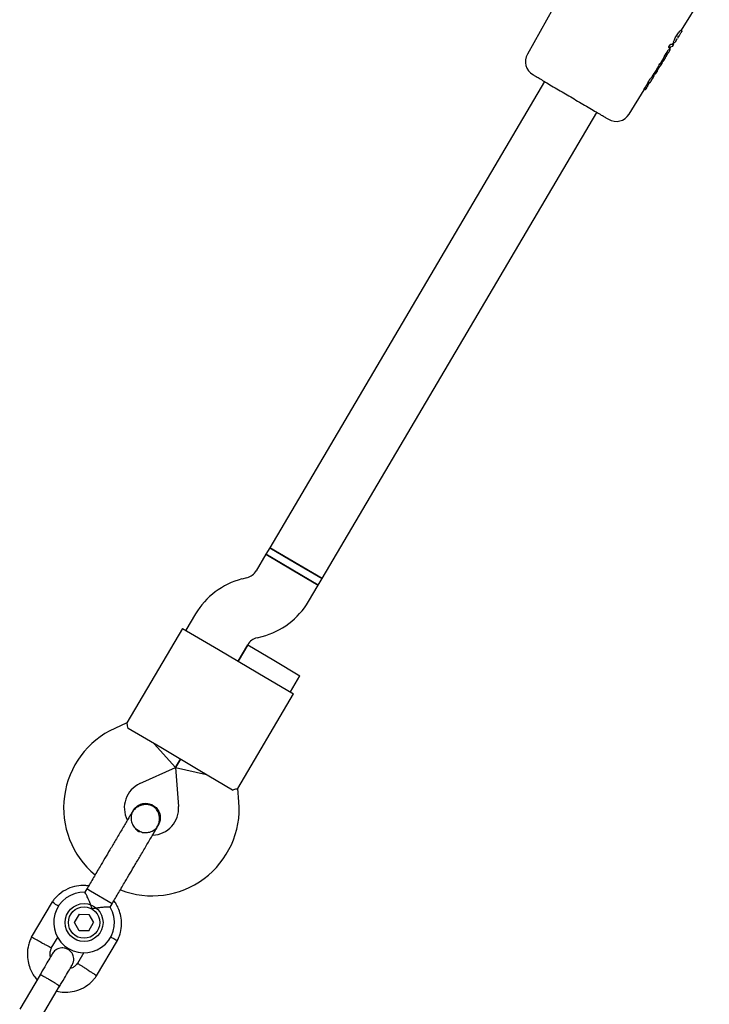
# Model space of a CAD drawing. Units: millimetres. Extents: x 13989 to 25688, y 35427 to 44597.
# Drawn here: x 19965 to 20147, y 40682 to 40941 of the extents above; entities that cross this region are included whole.
import ezdxf

# ---------------------------------------------------------------- set-up
doc = ezdxf.new("R2010")
doc.units = ezdxf.units.MM
doc.header["$LTSCALE"] = 200

msp = doc.modelspace()

# ---------------------------------------------------------------- linework, layer by layer
at = {"color": 7, "linetype": 'Continuous', "lineweight": 25}
for p, q in [((20118.42, 40967.04), (20098.84, 40932.04)), ((20139.48, 40938.41), (20146.84, 40950.27)), ((20138.51, 40936.63), (20138.6, 40936.76)), ((20138.6, 40936.76), (20138.69, 40936.9)), ((20139.06, 40937.17), (20139.34, 40937.62)), ((20139.45, 40938.43), (20139.49, 40938.4)), ((20137.12, 40934.04), (20137.41, 40934.52)), ((20137.24, 40934.81), (20137.45, 40935.15)), ((20137.32, 40934.87), (20137.29, 40934.89)), ((20137.33, 40934.86), (20137.32, 40934.87)), ((20137.36, 40934.44), (20137.4, 40934.52)), ((20137.47, 40935.14), (20137.41, 40935.17)), ((20138.11, 40935.63), (20138.37, 40936.06)), ((20135.45, 40931.49), (20135.81, 40932.1)), ((20135.57, 40931.6), (20135.58, 40931.62)), ((20135.58, 40931.63), (20135.59, 40931.63)), ((20135.59, 40931.63), (20135.58, 40931.62)), ((20136.11, 40932.51), (20136.24, 40932.62)), ((20136.15, 40933.79), (20136.2, 40933.76)), ((20136.2, 40933.76), (20136.25, 40933.74)), ((20136.24, 40932.62), (20136.46, 40932.98)), ((20136.25, 40933.74), (20136.34, 40933.73)), ((20136.33, 40933.35), (20136.59, 40933.76)), ((20136.46, 40932.98), (20136.5, 40933.15)), ((20137.12, 40934.04), (20136.54, 40933.85)), ((20133.8, 40928.82), (20133.97, 40928.98)), ((20133.97, 40928.98), (20134.27, 40929.45)), ((20134.15, 40929.83), (20134.44, 40930.3)), ((20134.33, 40929.71), (20134.27, 40929.45)), ((20134.44, 40930.3), (20134.44, 40930.3)), ((20134.44, 40930.3), (20134.49, 40930.27)), ((20134.83, 40930.35), (20135.1, 40930.79)), ((20134.83, 40930.36), (20134.83, 40930.36)), ((20134.95, 40931.35), (20135.03, 40931.31)), ((20135.1, 40930.79), (20135.11, 40930.8)), ((20131.79, 40926.03), (20132.33, 40926.9)), ((20132.2, 40926.62), (20132.17, 40926.64)), ((20132.29, 40926.92), (20132.35, 40926.89)), ((20132.35, 40926.89), (20132.36, 40926.88)), ((20132.69, 40926.98), (20132.81, 40927.1)), ((20132.72, 40926.96), (20133.05, 40927.49)), ((20132.93, 40927.87), (20133.46, 40928.73)), ((20133.1, 40927.63), (20133.05, 40927.49)), ((20133.35, 40928.07), (20133.78, 40928.76)), ((20133.41, 40928.76), (20133.46, 40928.73)), ((20133.46, 40928.73), (20133.48, 40928.72)), ((20103.39, 40924.82), (20030.88, 40801.91)), ((20130.55, 40923.59), (20131.18, 40924.64)), ((20131.33, 40924.72), (20131.15, 40924.43)), ((20131.38, 40924.81), (20131.33, 40924.72)), ((20131.42, 40924.87), (20131.89, 40925.61)), ((20125.69, 40916.2), (20129.69, 40922.64)), ((20129.61, 40922.68), (20129.66, 40922.65)), ((20129.66, 40922.65), (20129.68, 40922.64)), ((20130.21, 40922.91), (20130, 40922.74)), ((20130.21, 40922.91), (20130.48, 40923.35)), ((20130.52, 40923.54), (20130.48, 40923.35)), ((20044.67, 40793.78), (20117.17, 40916.69)), ((20030.89, 40801.91), (20029.87, 40800.19)), ((20044.67, 40793.78), (20030.88, 40801.91)), ((20030.89, 40801.91), (20037.78, 40797.85)), ((20029.87, 40800.19), (20027.31, 40795.86)), ((20029.87, 40800.19), (20036.76, 40796.12)), ((20043.65, 40792.06), (20029.87, 40800.19)), ((20037.78, 40797.85), (20044.67, 40793.78)), ((20024.87, 40794.02), (20023.54, 40793.67)), ((20036.76, 40796.12), (20043.65, 40792.06)), ((20041.09, 40787.73), (20043.65, 40792.06)), ((20043.65, 40792.06), (20044.67, 40793.78)), ((20011.31, 40784.47), (20008.75, 40780.14)), ((20007.89, 40780.64), (19993.19, 40755.72)), ((20007.89, 40780.64), (20017.36, 40775.06)), ((20027.53, 40778.18), (20028.86, 40778.52)), ((20022.53, 40772.01), (20025.09, 40776.34)), ((20025.07, 40776.31), (20022.53, 40772.01)), ((20025.07, 40776.31), (20031.96, 40772.25)), ((20017.36, 40775.06), (20027.7, 40768.96)), ((20031.96, 40772.25), (20038.85, 40768.18)), ((20027.7, 40768.96), (20037.17, 40763.37)), ((20036.31, 40763.88), (20038.85, 40768.18)), ((20022.47, 40738.45), (20037.17, 40763.37)), ((19993.2, 40755.74), (19989.98, 40754.28)), ((20002.12, 40749.22), (19993.51, 40754.29)), ((20006.01, 40744), (20000.4, 40750.23)), ((20012.46, 40743.12), (20002.12, 40749.22)), ((20006.01, 40744), (20007.29, 40746.17)), ((20007.29, 40746.17), (20006.01, 40744)), ((19996.61, 40739.72), (20006.01, 40744)), ((20006.01, 40744), (20006.81, 40733.7)), ((20006.01, 40744), (20014.18, 40742.1)), ((20021.07, 40738.04), (20012.46, 40743.12)), ((20022.76, 40734.94), (20022.49, 40738.47)), ((19994.81, 40732.61), (19994.81, 40732.63)), ((19994.81, 40732.61), (19994.81, 40732.63)), ((19996.4, 40727.25), (19995.81, 40727.65)), ((20000.99, 40728.12), (20001.46, 40728.69)), ((20001.47, 40728.7), (20001.46, 40728.68)), ((20001.47, 40728.7), (20001.46, 40728.68)), ((19982.62, 40711.96), (19982.1, 40711.08)), ((19983.6, 40711.38), (19982.62, 40711.96)), ((19989.28, 40708.03), (19983.6, 40711.38)), ((19973.5, 40708.55), (19967.98, 40699.2)), ((19988.77, 40707.17), (19989.28, 40708.03)), ((19979.39, 40703.12), (19980.66, 40705.27)), ((19980.62, 40700.95), (19979.39, 40703.12)), ((19980.66, 40705.27), (19983.15, 40705.25)), ((19983.12, 40700.93), (19984.38, 40703.08)), ((19983.15, 40705.25), (19984.38, 40703.08)), ((19983.12, 40700.93), (19980.62, 40700.95)), ((19973.24, 40696.31), (19975.02, 40699.32)), ((19985.2, 40689.05), (19990.71, 40698.39)), ((19981.86, 40695.19), (19980.18, 40692.34)), ((19970.28, 40689.34), (19964.91, 40680.22)), ((19970.08, 40677.18), (19975.45, 40686.29))]:
    msp.add_line(p, q, dxfattribs=at)
at = {"color": 7, "linetype": 'Continuous', "lineweight": 25, "flags": 128}
for points in [[(20137.32, 40934.87), (20137.32, 40934.87), (20137.32, 40934.87)], [(20137.33, 40934.86), (20137.33, 40934.86), (20137.33, 40934.86)], [(20136.25, 40933.74), (20136.25, 40933.74), (20136.25, 40933.74)], [(20133.46, 40928.73), (20133.46, 40928.73), (20133.46, 40928.73)], [(20133.48, 40928.72), (20133.48, 40928.72), (20133.48, 40928.72)], [(20131.18, 40924.64), (20131.19, 40924.65), (20131.19, 40924.65)], [(20129.68, 40922.64), (20129.68, 40922.64), (20129.68, 40922.64)]]:
    msp.add_lwpolyline(points, dxfattribs=at)
at = {"color": 7, "linetype": 'Continuous', "lineweight": 25}
for radius in [5, 4.14]:
    msp.add_circle((19981.89, 40703.1), radius, dxfattribs=at)
for centre, radius, start, end in [((20139.36, 40938.19), 0.249, 327.924, 58.1474), ((20137.59, 40935.36), 0.251, 241.2459, 327.9846), ((20102.33, 40930.09), 4, 150.7618, 239.4643), ((20136.29, 40933.28), 0.245, 327.5355, 359.5458), ((20122.29, 40918.31), 4, 239.4643, 328.1667), ((20023.87, 40797.89), 4, 284.4643, 329.4643), ((20028.53, 40774.31), 20, 104.4643, 149.4643), ((20023.87, 40797.89), 20, 284.4643, 329.4643), ((20028.53, 40774.31), 4, 104.4643, 149.4643), ((19999.51, 40733.35), 23, 114.4643, 230.2095), ((19999.51, 40733.35), 7, 114.4643, 207.2018), ((19999.83, 40733.15), 23, 248.7157, 4.4643), ((19999.83, 40733.15), 7, 271.8245, 4.4643), ((20003.22, 40739.26), 13.98, 237.9071, 241.0214), ((19981.89, 40703.1), 8, 88.1769, 30.5783)]:
    msp.add_arc(centre, radius, start, end, dxfattribs=at)
for centre, major_axis, ratio, start_param, end_param in [((20116.83, 40931.75), (52.3, 87.82), 0.152748, 4.828098, 4.833842), ((20123.6, 40943.36), (13.64, -8.55), 0.128812, 6.055973, 6.283726), ((20121.15, 40939.06), (52.94, 88.89), 0.152748, 4.716698, 4.735291), ((20122.72, 40941.88), (13.61, -8.53), 0.128812, 6.152101, 6.283726), ((20122.94, 40942.07), (64.17, 107.93), 0.125848, 4.665223, 4.670481), ((20120.62, 40938.31), (13.53, -8.48), 0.155641, 6.184813, 6.283887), ((20120.48, 40938.04), (13.95, -7.75), 0.04841, 0.008436, 0.037305), ((20120.85, 40938.56), (53.28, 89.48), 0.151607, 4.674168, 4.679478), ((20119.45, 40936.32), (13.48, -8.46), 0.155641, 6.206033, 6.283887), ((20116.33, 40930.9), (52.23, 87.7), 0.152748, 4.711357, 4.736374)]:
    msp.add_ellipse(centre, major_axis=major_axis, ratio=ratio, start_param=start_param, end_param=end_param, dxfattribs=at)
for points, knots in [([(20137.41, 40935.17), (20137.41, 40935.21), (20137.41, 40935.27), (20137.53, 40935.6), (20137.73, 40936.04), (20138.01, 40936.58), (20138.35, 40937.14), (20138.72, 40937.66), (20139.06, 40938.09), (20139.32, 40938.36), (20139.43, 40938.44), (20139.44, 40938.43), (20139.45, 40938.43)], [0, 0, 0, 0, 0.1024711, 0.204877, 0.3092155, 0.4167322, 0.5262614, 0.6370235, 0.7488534, 0.858996, 0.9656479, 1, 1, 1, 1]), ([(20138.96, 40937.01), (20138.92, 40936.94), (20138.83, 40936.8), (20138.73, 40936.65), (20138.69, 40936.57)], [0, 0, 0, 0, 0.503746, 1, 1, 1, 1]), ([(20139.34, 40937.62), (20139.38, 40937.69), (20139.47, 40937.83), (20139.56, 40938.02), (20139.61, 40938.18), (20139.6, 40938.24), (20139.59, 40938.27)], [0, 0, 0, 0, 0.244427, 0.496953, 0.759288, 1, 1, 1, 1]), ([(20139.57, 40938.06), (20139.56, 40938.03), (20139.55, 40937.96), (20139.41, 40937.73), (20139.34, 40937.62)], [0, 0, 0, 0, 0.501269, 1, 1, 1, 1]), ([(20139.49, 40938.4), (20139.49, 40938.41), (20139.48, 40938.42), (20139.45, 40938.39), (20139.45, 40938.39)], [0, 0, 0, 0, 0.915055, 1, 1, 1, 1]), ([(20136.49, 40934.46), (20136.49, 40934.47), (20136.51, 40934.5), (20136.54, 40934.54), (20136.58, 40934.59), (20136.61, 40934.62), (20136.63, 40934.63), (20136.64, 40934.63), (20136.64, 40934.63)], [0, 0, 0, 0, 0.094997, 0.297786, 0.500458, 0.706438, 0.919431, 1, 1, 1, 1]), ([(20137.4, 40934.52), (20137.41, 40934.55), (20137.44, 40934.6), (20137.44, 40934.69), (20137.42, 40934.77), (20137.38, 40934.83), (20137.35, 40934.85), (20137.33, 40934.86)], [0, 0, 0, 0, 0.221502, 0.453549, 0.709864, 0.851451, 1, 1, 1, 1]), ([(20138.11, 40935.63), (20138.06, 40935.57), (20137.98, 40935.43), (20137.89, 40935.3), (20137.82, 40935.22), (20137.81, 40935.22), (20137.8, 40935.23)], [0, 0, 0, 0, 0.2491852, 0.498628, 0.7495389, 1, 1, 1, 1]), ([(20138.69, 40936.57), (20138.65, 40936.51), (20138.57, 40936.39), (20138.5, 40936.27), (20138.47, 40936.22)], [0, 0, 0, 0, 0.496613, 1, 1, 1, 1]), ([(20135.11, 40930.8), (20135.12, 40930.82), (20135.14, 40930.87), (20135.25, 40931.06), (20135.39, 40931.31), (20135.51, 40931.5), (20135.57, 40931.6)], [0, 0, 0, 0, 0.251634, 0.502248, 0.751144, 1, 1, 1, 1]), ([(20135.59, 40931.63), (20135.59, 40931.63), (20135.59, 40931.64), (20135.6, 40931.66), (20135.61, 40931.69), (20135.62, 40931.72), (20135.62, 40931.73)], [0, 0, 0, 0, 0.142511, 0.388257, 0.671183, 1, 1, 1, 1]), ([(20135.81, 40932.1), (20135.83, 40932.12), (20135.86, 40932.17), (20135.92, 40932.27), (20136, 40932.38), (20136.07, 40932.48), (20136.1, 40932.5), (20136.11, 40932.51)], [0, 0, 0, 0, 0.124998, 0.251641, 0.500712, 0.749588, 1, 1, 1, 1]), ([(20135.93, 40933.01), (20135.94, 40933.02), (20135.95, 40933.05), (20135.98, 40933.09), (20136.02, 40933.14), (20136.05, 40933.17), (20136.07, 40933.19), (20136.07, 40933.19), (20136.07, 40933.19)], [0, 0, 0, 0, 0.095847, 0.303702, 0.511506, 0.720757, 0.932926, 1, 1, 1, 1]), ([(20136.15, 40933.79), (20136.14, 40933.79), (20136.14, 40933.8), (20136.14, 40933.84), (20136.16, 40933.89), (20136.18, 40933.93), (20136.2, 40933.95), (20136.2, 40933.95)], [0, 0, 0, 0, 0.245824, 0.491827, 0.732876, 0.966199, 1, 1, 1, 1]), ([(20136.54, 40933.85), (20136.53, 40933.83), (20136.5, 40933.79), (20136.43, 40933.74), (20136.34, 40933.72), (20136.29, 40933.73), (20136.25, 40933.74)], [0, 0, 0, 0, 0.2261346, 0.4605326, 0.715268, 1, 1, 1, 1]), ([(20136.53, 40933.34), (20136.53, 40933.34), (20136.53, 40933.37), (20136.5, 40933.42), (20136.46, 40933.46), (20136.43, 40933.48), (20136.42, 40933.49)], [0, 0, 0, 0, 0.05325, 0.415819, 0.775918, 1, 1, 1, 1]), ([(20133.41, 40928.76), (20133.41, 40928.76), (20133.4, 40928.76), (20133.41, 40928.78), (20133.43, 40928.82), (20133.45, 40928.87), (20133.47, 40928.9), (20133.48, 40928.92)], [0, 0, 0, 0, 0.128295, 0.363956, 0.598482, 0.831142, 1, 1, 1, 1]), ([(20133.82, 40929.48), (20133.83, 40929.5), (20133.86, 40929.54), (20133.89, 40929.59), (20133.92, 40929.63), (20133.94, 40929.65), (20133.95, 40929.66), (20133.95, 40929.66)], [0, 0, 0, 0, 0.215936, 0.431852, 0.648439, 0.86686, 1, 1, 1, 1]), ([(20134.28, 40930.04), (20134.29, 40930.03), (20134.32, 40930.01), (20134.35, 40929.95), (20134.37, 40929.87), (20134.37, 40929.79), (20134.34, 40929.74), (20134.33, 40929.71)], [0, 0, 0, 0, 0.1501472, 0.2919986, 0.5475949, 0.7789657, 1, 1, 1, 1]), ([(20134.44, 40930.32), (20134.45, 40930.35), (20134.46, 40930.4), (20134.57, 40930.65), (20134.74, 40930.98), (20134.88, 40931.23), (20134.95, 40931.35)], [0, 0, 0, 0, 0.257211, 0.514383, 0.771807, 1, 1, 1, 1]), ([(20134.49, 40930.27), (20134.52, 40930.25), (20134.57, 40930.24), (20134.63, 40930.23), (20134.7, 40930.25), (20134.77, 40930.28), (20134.81, 40930.33), (20134.83, 40930.36)], [0, 0, 0, 0, 0.2292413, 0.3528826, 0.4815181, 0.7450819, 1, 1, 1, 1]), ([(20135.03, 40931.31), (20135.04, 40931.3), (20135.09, 40931.28), (20135.14, 40931.25), (20135.18, 40931.23), (20135.22, 40931.22), (20135.24, 40931.22), (20135.25, 40931.22), (20135.26, 40931.22)], [0, 0, 0, 0, 0.173673, 0.404856, 0.541414, 0.688805, 0.843241, 1, 1, 1, 1]), ([(20100.3, 40926.64), (20100.33, 40926.63), (20100.39, 40926.59), (20100.95, 40926.26), (20101.87, 40925.72), (20103.17, 40924.95), (20104.76, 40924.01), (20106.55, 40922.95), (20108.41, 40921.86), (20109.67, 40921.12), (20110.28, 40920.76)], [0, 0, 0, 0, 0.116516, 0.240011, 0.368641, 0.5, 0.631359, 0.759989, 0.883484, 1, 1, 1, 1]), ([(20131.99, 40925.8), (20132.07, 40925.93), (20132.2, 40926.16), (20132.29, 40926.39), (20132.28, 40926.52), (20132.23, 40926.6), (20132.19, 40926.63), (20132.18, 40926.64)], [0, 0, 0, 0, 0.363307, 0.656556, 0.869655, 0.944716, 1, 1, 1, 1]), ([(20132.3, 40926.92), (20132.3, 40926.92), (20132.29, 40926.92), (20132.3, 40926.94), (20132.32, 40926.98), (20132.34, 40927.02), (20132.36, 40927.06), (20132.37, 40927.07)], [0, 0, 0, 0, 0.129927, 0.368943, 0.607107, 0.843972, 1, 1, 1, 1]), ([(20132.36, 40926.88), (20132.38, 40926.87), (20132.41, 40926.86), (20132.48, 40926.85), (20132.56, 40926.87), (20132.64, 40926.91), (20132.67, 40926.96), (20132.69, 40926.98)], [0, 0, 0, 0, 0.149581, 0.291414, 0.547316, 0.778857, 1, 1, 1, 1]), ([(20132.66, 40927.54), (20132.67, 40927.56), (20132.69, 40927.6), (20132.73, 40927.65), (20132.76, 40927.69), (20132.78, 40927.72), (20132.79, 40927.73), (20132.79, 40927.73)], [0, 0, 0, 0, 0.213209, 0.426405, 0.640042, 0.854969, 1, 1, 1, 1]), ([(20133.1, 40927.63), (20133.11, 40927.64), (20133.12, 40927.67), (20133.18, 40927.78), (20133.25, 40927.92), (20133.32, 40928.02), (20133.35, 40928.07)], [0, 0, 0, 0, 0.251876, 0.502178, 0.750737, 1, 1, 1, 1]), ([(20133.8, 40928.82), (20133.78, 40928.8), (20133.75, 40928.75), (20133.67, 40928.71), (20133.6, 40928.69), (20133.53, 40928.7), (20133.5, 40928.71), (20133.48, 40928.72)], [0, 0, 0, 0, 0.220785, 0.451824, 0.707267, 0.849093, 1, 1, 1, 1]), ([(20130.98, 40925.03), (20131.06, 40925.16), (20131.21, 40925.41), (20131.46, 40925.76), (20131.67, 40926.04), (20131.83, 40926.22), (20131.92, 40926.29), (20131.9, 40926.23), (20131.83, 40926.1), (20131.78, 40926.01), (20131.77, 40926)], [0, 0, 0, 0, 0.138883, 0.277718, 0.417278, 0.558393, 0.698957, 0.841483, 0.980236, 1, 1, 1, 1]), ([(20131.15, 40924.43), (20131.15, 40924.43), (20131.15, 40924.42), (20131.14, 40924.42), (20131.14, 40924.42)], [0, 0, 0, 0, 0.4623211, 1, 1, 1, 1]), ([(20131.89, 40925.61), (20131.89, 40925.61), (20131.88, 40925.61), (20131.9, 40925.64), (20131.92, 40925.67), (20131.92, 40925.68)], [0, 0, 0, 0, 0.497223, 0.750214, 1, 1, 1, 1]), ([(20131.98, 40925.78), (20131.97, 40925.76), (20131.95, 40925.71), (20131.92, 40925.67), (20131.89, 40925.63), (20131.89, 40925.62), (20131.89, 40925.61)], [0, 0, 0, 0, 0.248093, 0.501321, 0.752647, 1, 1, 1, 1]), ([(20131.94, 40925.71), (20131.96, 40925.77), (20132.01, 40925.88), (20132.03, 40926.04), (20132.01, 40926.17), (20131.97, 40926.22), (20131.95, 40926.24)], [0, 0, 0, 0, 0.235815, 0.484642, 0.742158, 1, 1, 1, 1]), ([(20129.61, 40922.68), (20129.6, 40922.68), (20129.6, 40922.69), (20129.61, 40922.72), (20129.64, 40922.77), (20129.66, 40922.81), (20129.67, 40922.83), (20129.67, 40922.83)], [0, 0, 0, 0, 0.239747, 0.479555, 0.717765, 0.953757, 1, 1, 1, 1]), ([(20130, 40922.74), (20129.98, 40922.72), (20129.95, 40922.67), (20129.87, 40922.63), (20129.8, 40922.61), (20129.73, 40922.62), (20129.7, 40922.63), (20129.68, 40922.64)], [0, 0, 0, 0, 0.221889, 0.45391, 0.709473, 0.850762, 1, 1, 1, 1]), ([(20110.28, 40920.76), (20110.89, 40920.4), (20112.14, 40919.66), (20114, 40918.56), (20115.79, 40917.5), (20117.39, 40916.56), (20118.68, 40915.8), (20119.61, 40915.25), (20120.16, 40914.93), (20120.23, 40914.89), (20120.26, 40914.87)], [0, 0, 0, 0, 0.116516, 0.240011, 0.368641, 0.5, 0.631359, 0.759989, 0.883484, 1, 1, 1, 1]), ([(19993.51, 40754.29), (19993.43, 40754.74), (19993.26, 40755.59), (19993.23, 40755.67), (19993.22, 40755.7)], [0, 0, 0, 0, 0.532321, 1, 1, 1, 1]), ([(20021.07, 40738.04), (20021.5, 40738.18), (20022.32, 40738.45), (20022.41, 40738.46), (20022.44, 40738.46)], [0, 0, 0, 0, 0.532321, 1, 1, 1, 1]), ([(20001.08, 40728.03), (20001.25, 40728.36), (20001.57, 40728.99), (20001.84, 40730.26), (20001.73, 40731.62), (20001.23, 40732.66), (20000.77, 40733.21), (20000.29, 40733.62), (19999.43, 40734.08), (19998.28, 40734.26), (19997.09, 40734.08), (19996.08, 40733.67), (19995.12, 40732.96), (19994.66, 40732.3), (19994.42, 40731.96)], [0, 0, 0, 0, 0.084184, 0.164282, 0.301314, 0.399313, 0.433621, 0.463138, 0.540845, 0.657973, 0.733104, 0.817364, 0.907689, 1, 1, 1, 1]), ([(19994.82, 40732.61), (19994.82, 40732.63), (19994.99, 40733.05), (19995.67, 40733.69), (19996.78, 40734.37), (19998.09, 40734.6), (19999.24, 40734.44), (19999.87, 40734.12), (20000.11, 40733.99)], [0, 0, 0, 0, 0.009857, 0.2238458, 0.4378613, 0.6519119, 0.8659931, 1, 1, 1, 1]), ([(19994.42, 40731.96), (19994.28, 40731.72), (19994, 40731.24), (19993.37, 40730.18), (19992.65, 40728.96), (19991.63, 40727.22), (19990.3, 40724.98), (19989.22, 40723.14), (19988.72, 40722.29)], [0, 0, 0, 0, 0.144924, 0.287668, 0.42595, 0.557867, 0.796833, 1, 1, 1, 1]), ([(19994.85, 40732.59), (19994.76, 40732.47), (19994.43, 40732), (19994.24, 40730.97), (19994.33, 40729.66), (19994.9, 40728.48), (19995.5, 40727.72), (19995.94, 40727.51), (19995.99, 40727.49)], [0, 0, 0, 0, 0.074019, 0.298482, 0.522925, 0.747385, 0.971913, 1, 1, 1, 1]), ([(20000.11, 40733.99), (20000.46, 40733.74), (20001.17, 40733.22), (20001.83, 40732.06), (20002.07, 40730.77), (20001.94, 40729.58), (20001.57, 40728.96), (20001.42, 40728.71)], [0, 0, 0, 0, 0.214138, 0.428276, 0.642405, 0.856509, 1, 1, 1, 1]), ([(19995.38, 40718.36), (19995.88, 40719.21), (19996.96, 40721.05), (19998.28, 40723.29), (19999.31, 40725.03), (20000.03, 40726.25), (20000.65, 40727.31), (20000.94, 40727.79), (20001.08, 40728.03)], [0, 0, 0, 0, 0.203167, 0.442133, 0.57405, 0.712332, 0.855076, 1, 1, 1, 1]), ([(19996.42, 40727.27), (19996.61, 40727.16), (19997.18, 40726.84), (19998.3, 40726.74), (19999.56, 40727.01), (20000.45, 40727.46), (20000.77, 40727.86), (20000.82, 40727.92)], [0, 0, 0, 0, 0.136466, 0.407728, 0.678923, 0.950013, 1, 1, 1, 1]), ([(19983.09, 40712.74), (19982.78, 40712.79), (19981.73, 40712.97), (19979.84, 40712.77), (19977.47, 40712.05), (19975.72, 40710.94), (19974.59, 40709.89), (19973.94, 40709.17), (19973.57, 40708.64), (19973.39, 40708.38)], [0, 0, 0, 0, 0.084083, 0.282043, 0.501479, 0.742359, 0.82767, 0.915382, 1, 1, 1, 1]), ([(19983.99, 40706.66), (19983.99, 40706.67), (19983.93, 40706.87), (19983.74, 40707.56), (19983.3, 40708.72), (19982.89, 40709.6), (19982.57, 40710.25), (19982.33, 40710.71), (19982.13, 40711.07), (19982.14, 40711.06), (19982.14, 40711.06)], [0, 0, 0, 0, 0.0018129, 0.0900371, 0.3166525, 0.5444725, 0.5657727, 0.7354665, 0.8988109, 1, 1, 1, 1]), ([(19975.22, 40707.36), (19975.19, 40707.38), (19974.88, 40707.58), (19974.36, 40707.92), (19973.79, 40708.28), (19973.53, 40708.45), (19973.46, 40708.49), (19973.47, 40708.49), (19973.47, 40708.49)], [0, 0, 0, 0, 0.032179, 0.299749, 0.567286, 0.834771, 0.96705, 1, 1, 1, 1]), ([(19990.62, 40698.23), (19990.79, 40698.57), (19991.13, 40699.29), (19991.59, 40700.78), (19991.84, 40702.63), (19991.66, 40704.69), (19991.15, 40706.45), (19990.5, 40707.82), (19989.98, 40708.55), (19989.76, 40708.85)], [0, 0, 0, 0, 0.102295, 0.211765, 0.415025, 0.597902, 0.760373, 0.902416, 1, 1, 1, 1]), ([(19988.77, 40707.17), (19988.73, 40707.17), (19988.65, 40707.17), (19988.05, 40707.17), (19987.13, 40707.13), (19985.88, 40707.03), (19984.78, 40706.85), (19984.13, 40706.7), (19983.99, 40706.66), (19983.99, 40706.66)], [0, 0, 0, 0, 0.165686, 0.334458, 0.510416, 0.707698, 0.937122, 0.998182, 1, 1, 1, 1]), ([(19968.07, 40699.36), (19967.9, 40699.02), (19967.56, 40698.3), (19967.1, 40696.81), (19966.85, 40694.96), (19967.04, 40692.9), (19967.54, 40691.14), (19968.25, 40689.7), (19968.91, 40688.69), (19969.37, 40688.19), (19969.51, 40688.03)], [0, 0, 0, 0, 0.094528, 0.195688, 0.383516, 0.552509, 0.702645, 0.833905, 0.946271, 1, 1, 1, 1]), ([(19970.66, 40697.83), (19970.64, 40697.83), (19970.34, 40698), (19969.73, 40698.33), (19968.95, 40698.75), (19968.35, 40699.07), (19968.09, 40699.22), (19968.01, 40699.26), (19968.02, 40699.25), (19968.02, 40699.25)], [0, 0, 0, 0, 0.0085751, 0.2232976, 0.4380187, 0.6527134, 0.8673673, 0.9735189, 1, 1, 1, 1]), ([(19988.85, 40699.33), (19988.88, 40699.31), (19989.2, 40699.13), (19989.74, 40698.84), (19990.34, 40698.52), (19990.6, 40698.38), (19990.68, 40698.33), (19990.67, 40698.34), (19990.67, 40698.34)], [0, 0, 0, 0, 0.029919, 0.298113, 0.566275, 0.834385, 0.966973, 1, 1, 1, 1]), ([(19970.66, 40697.83), (19970.67, 40697.82), (19970.97, 40697.65), (19971.58, 40697.33), (19972.36, 40696.9), (19972.96, 40696.58), (19973.23, 40696.44), (19973.3, 40696.4), (19973.29, 40696.41), (19973.29, 40696.41)], [0, 0, 0, 0, 0.008578, 0.223386, 0.438195, 0.652991, 0.867739, 0.973924, 1, 1, 1, 1]), ([(19973.03, 40693.99), (19972.99, 40694.18), (19972.88, 40694.73), (19972.96, 40695.58), (19973.22, 40696.15), (19973.33, 40696.39)], [0, 0, 0, 0, 0.241277, 0.678734, 1, 1, 1, 1]), ([(19978.75, 40691.88), (19978.89, 40692.17), (19979.14, 40692.72), (19979.19, 40693.56), (19979.07, 40694.25), (19978.8, 40694.9), (19978.43, 40695.41), (19977.96, 40695.83), (19977.4, 40696.17), (19976.73, 40696.38), (19975.95, 40696.43), (19975.15, 40696.27), (19974.25, 40695.82), (19973.82, 40695.24), (19973.58, 40694.93)], [0, 0, 0, 0, 0.101895, 0.190609, 0.264804, 0.325235, 0.411571, 0.465521, 0.524723, 0.618755, 0.686668, 0.772356, 0.877462, 1, 1, 1, 1]), ([(19973.57, 40694.92), (19973.53, 40694.84), (19973.44, 40694.69), (19972.68, 40693.4), (19971.56, 40691.51), (19970.66, 40689.98), (19970.21, 40689.21)], [0, 0, 0, 0, 0.243648, 0.495753, 0.747857, 1, 1, 1, 1]), ([(19975.38, 40686.17), (19975.83, 40686.93), (19976.73, 40688.46), (19977.85, 40690.35), (19978.61, 40691.64), (19978.7, 40691.79), (19978.74, 40691.87)], [0, 0, 0, 0, 0.252143, 0.504247, 0.756352, 1, 1, 1, 1]), ([(19980.27, 40692.47), (19980.04, 40692.2), (19979.63, 40691.68), (19978.92, 40691.16), (19978.42, 40691.04), (19978.23, 40690.99)], [0, 0, 0, 0, 0.413971, 0.768586, 1, 1, 1, 1]), ([(19982.7, 40690.72), (19982.69, 40690.73), (19982.67, 40690.74), (19982.62, 40690.78), (19982.44, 40690.89), (19981.99, 40691.18), (19981.34, 40691.6), (19980.69, 40692.01), (19980.29, 40692.27), (19980.15, 40692.36), (19980.18, 40692.34), (19980.18, 40692.34)], [0, 0, 0, 0, 0.008575, 0.015065, 0.041031, 0.145218, 0.355772, 0.570496, 0.785185, 0.999813, 1, 1, 1, 1]), ([(19982.7, 40690.72), (19982.71, 40690.71), (19982.73, 40690.7), (19982.79, 40690.67), (19982.97, 40690.55), (19983.41, 40690.27), (19984.07, 40689.84), (19984.71, 40689.43), (19985.12, 40689.17), (19985.25, 40689.09), (19985.23, 40689.1), (19985.23, 40689.1)], [0, 0, 0, 0, 0.008574, 0.015064, 0.041026, 0.1452, 0.355729, 0.570407, 0.785048, 0.999648, 1, 1, 1, 1]), ([(19975.45, 40686.29), (19975.45, 40686.29), (19975.46, 40686.3), (19975.36, 40686.39), (19974.94, 40686.68), (19974.28, 40687.09), (19973.6, 40687.51), (19973.03, 40687.85), (19972.6, 40688.1), (19972.03, 40688.43), (19971.37, 40688.81), (19970.73, 40689.15), (19970.38, 40689.32), (19970.29, 40689.35), (19970.28, 40689.34), (19970.28, 40689.34)], [0, 0, 0, 0, 0.004287, 0.111621, 0.218955, 0.326276, 0.433577, 0.48664, 0.539698, 0.592756, 0.700028, 0.807313, 0.914638, 0.995713, 1, 1, 1, 1]), ([(19974.68, 40684.98), (19975.3, 40684.87), (19976.65, 40684.62), (19978.85, 40684.81), (19981.22, 40685.54), (19982.97, 40686.65), (19984.1, 40687.7), (19984.75, 40688.42), (19985.12, 40688.95), (19985.3, 40689.21)], [0, 0, 0, 0, 0.1546991, 0.3373964, 0.539914, 0.762222, 0.8409562, 0.9219053, 1, 1, 1, 1])]:
    msp.add_open_spline(points, degree=3, knots=knots, dxfattribs=at)
for points in [[(19988.72, 40722.29), (19988.27, 40721.53), (19987.37, 40720.01), (19986.52, 40718.57), (19986.1, 40717.85)], [(19986.1, 40717.85), (19985.54, 40716.9), (19984.41, 40714.99), (19983.22, 40712.97), (19982.62, 40711.96)], [(19992.76, 40713.93), (19993.18, 40714.65), (19994.03, 40716.08), (19994.93, 40717.6), (19995.38, 40718.36)], [(19989.28, 40708.03), (19989.88, 40709.04), (19991.07, 40711.06), (19992.2, 40712.97), (19992.76, 40713.93)]]:
    msp.add_open_spline(points, degree=3, dxfattribs=at)

doc.saveas('drawing.dxf')
